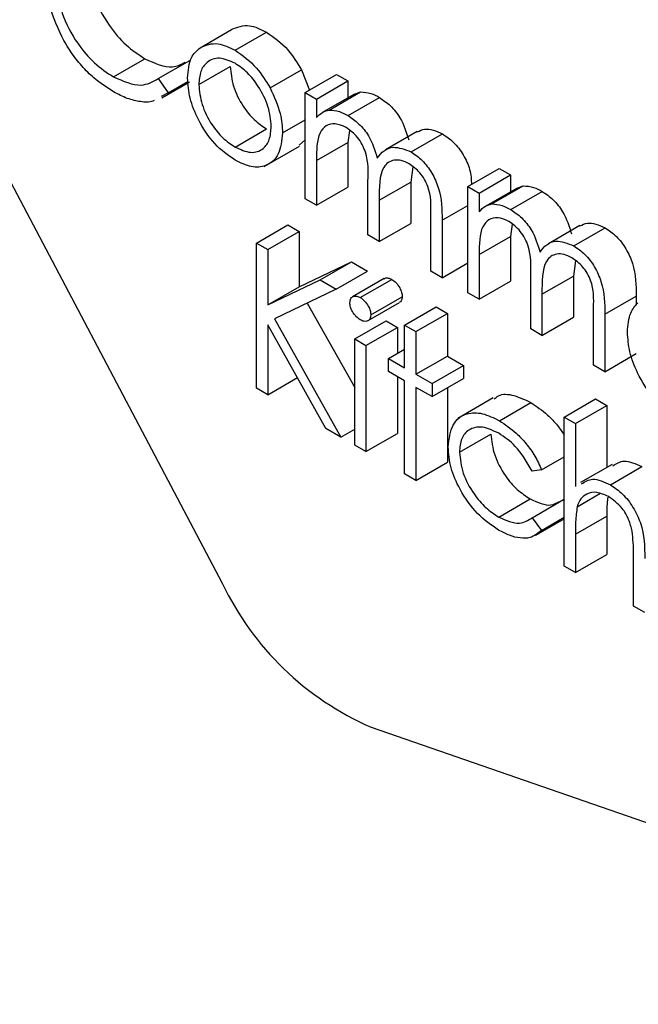
# Model space of a CAD drawing. Units: millimetres. Extents: x 5 to 415, y 5 to 292.
# Drawn here: x 287 to 287, y 217 to 218 of the extents above; entities that cross this region are included whole.
import ezdxf

# ---------------------------------------------------------------- set-up
doc = ezdxf.new("R2010")
doc.units = ezdxf.units.MM

msp = doc.modelspace()

# ---------------------------------------------------------------- linework, layer by layer
at = {"color": 7, "linetype": 'Continuous', "lineweight": 25}
for p, q in [((286.4001979612989, 217.7839082635759), (286.5619314120588, 217.4781081439014)), ((286.5553046251838, 217.6387550639009), (286.5647327155996, 217.6441977846464)), ((286.5658054630668, 217.6379621901046), (286.5752335534826, 217.6434049108501)), ((286.5292942763844, 217.6300070873296), (286.5387223668002, 217.6354498080751)), ((286.5427640562012, 217.629489289507), (286.552192146617, 217.6349320102525)), ((286.5549117880831, 217.6276671705023), (286.5643398784989, 217.6331098912478)), ((286.5762760827113, 217.6266746703457), (286.5857041731271, 217.6321173910912)), ((286.5857041731271, 217.6321173910912), (286.5881230960033, 217.6260221035342)), ((286.5427640562012, 217.629489289507), (286.5457254435754, 217.6251887701582)), ((286.5868222479521, 217.6252711399389), (286.5962503383679, 217.6307138606844)), ((286.5962503383679, 217.6307138606844), (286.5996347810812, 217.6287600634937)), ((286.5438254668411, 217.6237459350515), (286.552087044727, 217.6285152424474)), ((286.5457254435754, 217.6251887701582), (286.5516655617969, 217.6286179274158)), ((286.5902066906654, 217.6233173427483), (286.5996347810812, 217.6287600634937)), ((286.5996347810812, 217.6287600634937), (286.5996347810812, 217.6237013579949)), ((286.5457254435754, 217.6251887701582), (286.5436426852973, 217.6240701742752)), ((286.5868222479521, 217.6252711399389), (286.5902066906654, 217.6233173427483)), ((286.5868222479521, 217.5934469852193), (286.5868222479521, 217.6252711399389)), ((286.5902066906654, 217.6233173427483), (286.5902066906654, 217.6177865000694)), ((286.6016053955818, 217.6248389695313), (286.5921773051659, 217.6193962487858)), ((286.5940292978372, 217.6200550276785), (286.603457388253, 217.625497748424)), ((286.5997103266776, 217.6183893289622), (286.6091384170933, 217.6238320497077)), ((286.6016070697494, 217.6248356157379), (286.603457388253, 217.625497748424)), ((286.5800533625253, 217.6131794196942), (286.5868222479521, 217.6170870140756)), ((286.5657903539475, 217.6089383502131), (286.5752184443634, 217.6143810709586)), ((286.5868222479521, 217.6111359591541), (286.5850234426759, 217.6094751583862)), ((286.6001110700145, 217.6139541046048), (286.5996347810812, 217.61032682914)), ((286.6204014292983, 217.6135783944414), (286.6109733388825, 217.6081356736959)), ((286.618589171188, 217.6074908040079), (286.6280172616039, 217.6129335247534)), ((286.5745657513831, 217.6031338043007), (286.5851723531009, 217.6092568651393)), ((286.5902066906654, 217.6048841083945), (286.5996347810812, 217.61032682914)), ((286.5996347810812, 217.61032682914), (286.5996347810812, 217.5969359087741)), ((286.5902066906654, 217.6048841083945), (286.5902066906654, 217.5914931880286)), ((286.6191208185924, 217.6029798368555), (286.6184909619129, 217.5984294353607)), ((286.6356549213879, 217.5970806376162), (286.6450830118037, 217.6025233583617)), ((286.6450830118037, 217.6025233583617), (286.6484674545171, 217.600569561171)), ((286.6390393641012, 217.5951268404255), (286.6484674545171, 217.600569561171)), ((286.6484674545171, 217.600569561171), (286.6484674545171, 217.5955108556722)), ((286.5902066906654, 217.5914931880286), (286.5996347810812, 217.5969359087741)), ((286.6056784287837, 217.5825615437283), (286.6056784287837, 217.5987440566134)), ((286.6090628714971, 217.5929867146153), (286.6184909619129, 217.5984294353607)), ((286.6184909619129, 217.5984294353607), (286.6184909619129, 217.5860504672831)), ((286.6356549213879, 217.5970806376162), (286.6390393641012, 217.5951268404255)), ((286.6356549213879, 217.5652564828965), (286.6356549213879, 217.5970806376162)), ((286.6504380690175, 217.5966484672086), (286.6410099786017, 217.5912057464631)), ((286.642861971273, 217.5918645253557), (286.6522900616889, 217.5973072461012)), ((286.6504397431851, 217.5966451134151), (286.6522900616889, 217.5973072461012)), ((286.5902066906654, 217.5914931880286), (286.5868222479521, 217.5934469852193)), ((286.6390393641012, 217.5951268404255), (286.6390393641012, 217.5895959977467)), ((286.6485430001133, 217.5901988266394), (286.6579710905291, 217.5956415473849)), ((286.6090628714971, 217.5929867146153), (286.6090628714971, 217.5806077465376)), ((286.6245346096154, 217.5716761022373), (286.6245346096154, 217.5889316334971)), ((286.5721966205122, 217.5801157585716), (286.5816247109279, 217.5855584793171)), ((286.5816247109279, 217.5855584793171), (286.5850091536414, 217.5836046821264)), ((286.6090628714971, 217.5806077465376), (286.6184909619129, 217.5860504672831)), ((286.6279190523287, 217.5869603888531), (286.6279190523287, 217.5697223050466)), ((286.6489437434503, 217.585763602282), (286.6484674545171, 217.5821363268172)), ((286.6692341027342, 217.5853878921187), (286.6598060123183, 217.5799451713732)), ((286.6674218446238, 217.5793003016851), (286.6768499350397, 217.5847430224306)), ((286.5755810632255, 217.5781619613809), (286.5850091536414, 217.5836046821264)), ((286.5850091536414, 217.5836046821264), (286.5850091536414, 217.5670208778166)), ((286.6090628714971, 217.5806077465376), (286.6056784287837, 217.5825615437283)), ((286.6390393641012, 217.5766936060717), (286.6484674545171, 217.5821363268172)), ((286.6484674545171, 217.5821363268172), (286.6484674545171, 217.5687454064513)), ((286.5721966205122, 217.5801157585716), (286.5755810632255, 217.5781619613809)), ((286.5721966205122, 217.536566915271), (286.5721966205122, 217.5801157585716)), ((286.5755810632255, 217.5781619613809), (286.5755810632255, 217.5615781570712)), ((286.6390393641012, 217.5766936060717), (286.6390393641012, 217.5633026857058)), ((286.5850091536414, 217.5670208778166), (286.6007301922273, 217.5745291197295)), ((286.5913021018115, 217.569086398984), (286.6007301922273, 217.5745291197295)), ((286.6007301922273, 217.5745291197295), (286.6055575558296, 217.5717423420401)), ((286.6279190523287, 217.5697223050466), (286.6356549213879, 217.5741881271968)), ((286.6679534920282, 217.5747893345327), (286.6673236353487, 217.570238933038)), ((286.5961294654139, 217.5662996212946), (286.6055575558296, 217.5717423420401)), ((286.6279190523287, 217.5697223050466), (286.6245346096154, 217.5716761022373)), ((286.6545111022195, 217.5543710414055), (286.6545111022195, 217.5705535542907)), ((286.6578955449329, 217.5647962122925), (286.6673236353487, 217.570238933038)), ((286.6673236353487, 217.570238933038), (286.6673236353487, 217.5578599649604)), ((286.5755810632255, 217.5615781570712), (286.5913021018115, 217.569086398984)), ((286.5755810632255, 217.5615781570712), (286.5850091536414, 217.5670208778166)), ((286.5913021018115, 217.569086398984), (286.5961294654139, 217.5662996212946)), ((286.6104879697384, 217.5694735694412), (286.6010598793226, 217.5640308486957)), ((286.6033667335375, 217.5637965908493), (286.6127948239534, 217.5692393115948)), ((286.6390393641012, 217.5633026857058), (286.6484674545171, 217.5687454064513)), ((286.5961294654139, 217.5662996212946), (286.5775981306462, 217.5574563855096)), ((286.606524539462, 217.5586062698156), (286.6159526298779, 217.564048990561)), ((286.6390393641012, 217.5633026857058), (286.6356549213879, 217.5652564828965)), ((286.6578955449329, 217.5647962122925), (286.6578955449329, 217.5524172442149)), ((286.6767517257645, 217.5587698865304), (286.6861798161804, 217.5642126072758)), ((286.6861798161804, 217.5642126072758), (286.6861798161804, 217.5615123674546)), ((286.5874444863684, 217.5621551104728), (286.6016896213001, 217.5368163598141)), ((286.6057187168727, 217.5568604861865), (286.6151468072886, 217.5623032069319)), ((286.6166778676022, 217.555553918216), (286.6261059580179, 217.5609966389615)), ((286.6261059580179, 217.5609966389615), (286.6294904007314, 217.5590428417708)), ((286.6200623103156, 217.5536001210253), (286.6294904007314, 217.5590428417708)), ((286.6294904007314, 217.5590428417708), (286.6294904007314, 217.5462015161822)), ((286.6733672830512, 217.5434855999146), (286.6733672830512, 217.5607411311743)), ((286.6767517257645, 217.5587698865304), (286.6767517257645, 217.5415318027239)), ((286.5930698687645, 217.5245170455437), (286.5755810632255, 217.5556285755145)), ((286.5755810632255, 217.5556285755145), (286.5755810632255, 217.5346131180803)), ((286.5775981306462, 217.5574563855096), (286.5975799408624, 217.5219134363409)), ((286.6016896213001, 217.5513651230433), (286.611117711716, 217.5568078437888)), ((286.611117711716, 217.5568078437888), (286.6145021544293, 217.5548540465981)), ((286.6166778676022, 217.555553918216), (286.6200623103156, 217.5536001210253)), ((286.6166778676022, 217.5427125926274), (286.6166778676022, 217.555553918216)), ((286.6578955449329, 217.5524172442149), (286.6673236353487, 217.5578599649604)), ((286.6050740640135, 217.5494113258526), (286.6145021544293, 217.5548540465981)), ((286.6145021544293, 217.5548540465981), (286.6145021544293, 217.5470388578353)), ((286.6200623103156, 217.5536001210253), (286.6200623103156, 217.5407587954367)), ((286.6578955449329, 217.5524172442149), (286.6545111022195, 217.5543710414055)), ((286.6016896213001, 217.5513651230433), (286.6050740640135, 217.5494113258526)), ((286.6016896213001, 217.5195409683236), (286.6016896213001, 217.5513651230433)), ((286.6050740640135, 217.5494113258526), (286.6050740640135, 217.5175871711329)), ((286.6118429494402, 217.5455037314712), (286.6166778676022, 217.548294870315)), ((286.6200623103156, 217.5407587954367), (286.6294904007314, 217.5462015161822)), ((286.6294904007314, 217.5462015161822), (286.6343253188933, 217.5434103773383)), ((286.6767517257645, 217.5415318027239), (286.6861798161804, 217.5469745234694)), ((286.6118429494402, 217.5415955019442), (286.6118429494402, 217.5455037314712)), ((286.6118429494402, 217.5455037314712), (286.6166778676022, 217.5427125926274)), ((286.6248972284775, 217.5379676565928), (286.6343253188933, 217.5434103773383)), ((286.6343253188933, 217.5434103773383), (286.6343253188933, 217.5395021478114)), ((286.6767517257645, 217.5415318027239), (286.6733672830512, 217.5434855999146)), ((286.6166778676022, 217.5388043631004), (286.6118429494402, 217.5415955019442)), ((286.6200623103156, 217.5407587954367), (286.6248972284775, 217.5379676565928)), ((286.5755810632255, 217.5346131180803), (286.5845001758652, 217.53976201221)), ((286.6145021544293, 217.5400603755801), (286.6145021544293, 217.5230298918784)), ((286.6166778676022, 217.5108884379077), (286.6166778676022, 217.5388043631004)), ((286.6248972284775, 217.5340594270659), (286.6343253188933, 217.5395021478114)), ((286.6248972284775, 217.5379676565928), (286.6248972284775, 217.5340594270659)), ((286.5755810632255, 217.5346131180803), (286.5721966205122, 217.536566915271)), ((286.6248972284775, 217.5340594270659), (286.6200623103156, 217.5368505659097)), ((286.6200623103156, 217.5368505659097), (286.6200623103156, 217.508934640717)), ((286.6294904007314, 217.5367110089675), (286.6294904007314, 217.5143773614625)), ((286.6432605942773, 217.5336623784185), (286.6326539925595, 217.5275393175798)), ((286.6451585574, 217.5268293588792), (286.6545866478158, 217.5322720796247)), ((286.6645435574056, 217.527921643662), (286.6739716478214, 217.5333643644075)), ((286.6679280001189, 217.5259678464713), (286.6773560905347, 217.5314105672168)), ((286.6739716478214, 217.5333643644075), (286.6773560905347, 217.5314105672168)), ((286.6773560905347, 217.5314105672168), (286.6773560905347, 217.5128356300469)), ((286.6645435574056, 217.527921643662), (286.6679280001189, 217.5259678464713)), ((286.6645435574056, 217.4832561633537), (286.6645435574056, 217.527921643662)), ((286.6679280001189, 217.5259678464713), (286.6679280001189, 217.5071158732396)), ((286.5975799408624, 217.5219134363409), (286.5930698687645, 217.5245170455437)), ((286.5975799408624, 217.5219134363409), (286.6016896213001, 217.5242859043582)), ((286.6050740640135, 217.5175871711329), (286.6145021544293, 217.5230298918784)), ((286.6331165893528, 217.5173978804647), (286.6425446797686, 217.5228406012102)), ((286.6050740640135, 217.5175871711329), (286.6016896213001, 217.5195409683236)), ((286.6200623103156, 217.508934640717), (286.6294904007314, 217.5143773614625)), ((286.6577746719788, 217.5120874446962), (286.6645435574056, 217.5159950390776)), ((286.6789250074049, 217.5137413464774), (286.6694969169891, 217.5082986257319)), ((286.6200623103156, 217.508934640717), (286.6166778676022, 217.5108884379077)), ((286.6577746719788, 217.5120874446962), (286.6549417121183, 217.5116902493094)), ((286.6784137288827, 217.507631557019), (286.6878418192985, 217.5130742777644)), ((286.6684492647333, 217.5010485702854), (286.6752675839438, 217.5049847021827)), ((286.6449319206112, 217.4979276313121), (286.6543600110269, 217.5033703520576)), ((286.6549417121183, 217.4977322867131), (286.6643698025341, 217.5031750074586)), ((286.6643698025341, 217.5031750074586), (286.6645435574056, 217.5029430773191)), ((286.6549417121183, 217.4977322867131), (286.6577746719788, 217.4939508170476)), ((286.6560855164795, 217.4925129975316), (286.6645435574056, 217.4973957206266)), ((286.6577746719788, 217.4939508170476), (286.6645435574056, 217.4978584114289)), ((286.6679280001189, 217.4928089615784), (286.6773560905347, 217.4982516823239)), ((286.6773560905347, 217.4982516823239), (286.6773560905347, 217.4867450869085)), ((286.6679280001189, 217.4928089615784), (286.6679280001189, 217.481302366163)), ((286.6679280001189, 217.481302366163), (286.6773560905347, 217.4867450869085)), ((286.685333705502, 217.4712542663252), (286.685333705502, 217.4862241812098)), ((286.6679280001189, 217.481302366163), (286.6645435574056, 217.4832561633537)), ((286.6887181482153, 217.4693004691345), (286.685333705502, 217.4712542663252)), ((286.6065888104085, 217.4348937691637), (286.8467719447958, 217.3517645161991))]:
    msp.add_line(p, q, dxfattribs=at)
at = {"color": 8, "linetype": 'Continuous', "lineweight": 25}
msp.add_line((286.6279190523287, 217.5869603888531), (286.6356549213879, 217.5914262110033), dxfattribs=at)
at = {"color": 7, "linetype": 'Continuous', "lineweight": 25}
msp.add_arc((286.6422641970201, 217.5164419271147), 0.08901030993699342, 205.5098828654183, 246.3717619156793, dxfattribs=at)
for points, knots in [([(286.5217925986737, 217.663604047177), (286.5220801226888, 217.660621255162), (286.5226552251343, 217.6546551066244), (286.5273805950448, 217.6458551633809), (286.532983508906, 217.6392266554896), (286.5368083874686, 217.6367094329034), (286.5387223668002, 217.6354498080751)], [0, 0, 0, 0, 0.279434207608604, 0.5589212994642777, 0.7792830536761814, 1, 1, 1, 1]), ([(286.5137621017891, 217.6421228861763), (286.5122018947072, 217.6456611372102), (286.5094109695301, 217.6519904213211), (286.5091119323702, 217.6578346103102), (286.5089800655446, 217.6604117303274)], [0, 0, 0, 0, 0.559028631344057, 1, 1, 1, 1]), ([(286.5123645082579, 217.6581613264316), (286.512652032273, 217.6551785344165), (286.5132271347185, 217.6492123858789), (286.517952504629, 217.6404124426354), (286.5235554184902, 217.6337839347441), (286.5273802970528, 217.6312667121579), (286.5292942763844, 217.6300070873296)], [0, 0, 0, 0, 0.279434207608604, 0.5589212994642777, 0.7792830536761814, 1, 1, 1, 1]), ([(286.5647327155996, 217.6441977846464), (286.5664356361589, 217.6449202494415), (286.5694826583655, 217.6462129499507), (286.5734732324674, 217.6442644379567), (286.5752335534826, 217.6434049108501)], [0, 0, 0, 0, 0.5588802587658097, 1, 1, 1, 1]), ([(286.5293169400633, 217.6255274558355), (286.5273327681807, 217.6268001715989), (286.5240635822582, 217.6288971393534), (286.5197641504091, 217.6331690645752), (286.5164317624474, 217.63737702447), (286.5146520017068, 217.6405409091079), (286.5137621017891, 217.6421228861763)], [0, 0, 0, 0, 0.3398376185070592, 0.5599274780871193, 0.7799589056656611, 1, 1, 1, 1]), ([(286.5752335534826, 217.6434049108501), (286.5774701788046, 217.6418441604847), (286.5814699984223, 217.6390530269549), (286.5844087272374, 217.634239349111), (286.5857041731271, 217.6321173910912)], [0, 0, 0, 0, 0.5591815471097136, 1, 1, 1, 1]), ([(286.5515273453698, 217.6296471388729), (286.5517269297507, 217.6318771176606), (286.5520837860112, 217.6358643128879), (286.5543193699703, 217.6378707827078), (286.5553046251838, 217.6387550639009)], [0, 0, 0, 0, 0.5592850765151381, 1, 1, 1, 1]), ([(286.5553046251838, 217.6387550639009), (286.557007545743, 217.639477528696), (286.5600545679496, 217.6407702292052), (286.5640451420516, 217.6388217172112), (286.5658054630668, 217.6379621901046)], [0, 0, 0, 0, 0.5588802587658097, 1, 1, 1, 1]), ([(286.5658054630668, 217.6379621901046), (286.5680420883888, 217.6364014397392), (286.5720419080064, 217.6336103062094), (286.5749806368215, 217.6287966283655), (286.5762760827113, 217.6266746703457)], [0, 0, 0, 0, 0.5591815471097136, 1, 1, 1, 1]), ([(286.5387223668002, 217.6354498080751), (286.5416591133031, 217.6341175741928), (286.5463065321933, 217.632009306113), (286.5496124881853, 217.6337752277347), (286.5508293803491, 217.6344252473322)], [0, 0, 0, 0, 0.6319091461916659, 1, 1, 1, 1]), ([(286.5657903539475, 217.6340626828865), (286.5641800350143, 217.6347652728053), (286.5609577390732, 217.6361711760688), (286.5574301478647, 217.6347321822929), (286.5552392738454, 217.6318647034789), (286.5550209766857, 217.629066690154), (286.5549117880831, 217.6276671705023)], [0, 0, 0, 0, 0.2794841610043278, 0.5592560945587127, 0.7795472410484098, 0.9999999999999999, 0.9999999999999999, 0.9999999999999999, 0.9999999999999999]), ([(286.5643398784989, 217.6331098912478), (286.5645412079098, 217.6311538998137), (286.5649438170304, 217.6272423998083), (286.5678219308475, 217.6214102804476), (286.5714572704352, 217.6169413993591), (286.5739644493812, 217.6152346977858), (286.5752184443634, 217.6143810709586)], [0, 0, 0, 0, 0.2796181048412996, 0.5591671821896518, 0.7795122911402776, 1, 1, 1, 1]), ([(286.5766689198119, 217.6151070457051), (286.5764835418705, 217.6170756198103), (286.57611263632, 217.6210143573794), (286.5731339082516, 217.6268307476844), (286.5695874671766, 217.6314690630334), (286.5670562363721, 217.6331980213424), (286.5657903539475, 217.6340626828865)], [0, 0, 0, 0, 0.2795862054458716, 0.5593981391284127, 0.7796525900075895, 1, 1, 1, 1]), ([(286.5292942763844, 217.6300070873296), (286.5322103572525, 217.6287345364915), (286.537429086384, 217.6264571311551), (286.5411307703893, 217.6285610028652), (286.5427640562012, 217.629489289507)], [0, 0, 0, 0, 0.5587722211064661, 1, 1, 1, 1]), ([(286.5658054630668, 217.6050213983772), (286.5636930585567, 217.606487067469), (286.5594710622398, 217.6094164540885), (286.5548272608392, 217.6166171866076), (286.5519826586625, 217.6236606575716), (286.5516791154246, 217.6276516588156), (286.5515273453698, 217.6296471388729)], [0, 0, 0, 0, 0.2797756381379612, 0.5591787501349762, 0.7795916465204416, 1, 1, 1, 1]), ([(286.5549117880831, 217.6276671705023), (286.5551131174939, 217.6257111790682), (286.5555157266147, 217.6217996790628), (286.5583938404317, 217.6159675597021), (286.5620291800194, 217.6114986786136), (286.5645363589654, 217.6097919770403), (286.5657903539475, 217.6089383502131)], [0, 0, 0, 0, 0.2796181048412996, 0.5591671821896518, 0.7795122911402776, 1, 1, 1, 1]), ([(286.5762760827113, 217.6266746703457), (286.5774941252578, 217.6240756796185), (286.5796722486711, 217.619428122298), (286.5799367671457, 217.615091105256), (286.5800533625253, 217.6131794196942)], [0, 0, 0, 0, 0.5592164975841101, 1, 1, 1, 1]), ([(286.5415494292901, 217.6229459403321), (286.5414073245898, 217.6228643006165), (286.5402827118695, 217.6222182061355), (286.5374526881939, 217.6224920227472), (286.5334956696428, 217.6233108062643), (286.5307100092967, 217.6247884881037), (286.5293169400633, 217.6255274558355)], [0, 0, 0, 0, 0.04598491310139802, 0.3639233475457551, 0.6819070868088786, 1, 1, 1, 1]), ([(286.603457388253, 217.625497748424), (286.6044742165516, 217.6254279298741), (286.6062908142083, 217.6253031967071), (286.6082679637057, 217.6242817489604), (286.6091384170933, 217.6238320497077)], [0, 0, 0, 0, 0.5597432622771081, 1, 1, 1, 1]), ([(286.6091384170933, 217.6238320497077), (286.6102394727978, 217.6230657968495), (286.6124411496199, 217.6215335935731), (286.6160418983835, 217.6171233217173), (286.6172019650698, 217.6133709669506), (286.6179092608215, 217.6110831462442)], [0, 0, 0, 0, 0.2808091187321686, 0.5615074020673506, 1, 1, 1, 1]), ([(286.5902066906654, 217.6177865000694), (286.5908176062987, 217.618389399815), (286.5919082385119, 217.6194657217293), (286.5933813479487, 217.6198750040839), (286.5940292978372, 217.6200550276785)], [0, 0, 0, 0, 0.5601481652524021, 1, 1, 1, 1]), ([(286.5940292978372, 217.6200550276785), (286.5950461261359, 217.6199852091287), (286.5968627237925, 217.6198604759616), (286.5988398732898, 217.6188390282149), (286.5997103266776, 217.6183893289622)], [0, 0, 0, 0, 0.5597432622771081, 1, 1, 1, 1]), ([(286.5997103266776, 217.6183893289622), (286.600811382382, 217.617623076104), (286.6030130592041, 217.6160908728276), (286.6066138079677, 217.6116806009718), (286.607773874654, 217.6079282462051), (286.6084811704057, 217.6056404254987)], [0, 0, 0, 0, 0.2808091187321686, 0.5615074020673506, 1, 1, 1, 1]), ([(286.5657903539475, 217.6089383502131), (286.5673882502475, 217.6082260706592), (286.5705818829513, 217.6068024743485), (286.5741943210873, 217.6080369517342), (286.5763020218047, 217.6109767434625), (286.5765466387824, 217.6137304843694), (286.5766689198119, 217.6151070457051)], [0, 0, 0, 0, 0.2797454251699351, 0.5591127150243514, 0.7796058487770702, 1, 1, 1, 1]), ([(286.5991210710265, 217.6148212694818), (286.5980103078154, 217.6153002509058), (286.5957872221715, 217.6162588861186), (286.5929902754354, 217.6155576624502), (286.5902668003759, 217.6123726309112), (286.5902314819906, 217.6079726342748), (286.5902066906654, 217.6048841083945)], [0, 0, 0, 0, 0.186543970148295, 0.3733497993475991, 0.5601302631262681, 1, 1, 1, 1]), ([(286.6056784287837, 217.5987440566134), (286.60578148721, 217.6015438444261), (286.6059103566139, 217.6050448389514), (286.6040219326515, 217.6097267033344), (286.6021397489062, 217.612618074123), (286.6003263027945, 217.6139416257625), (286.5991210710265, 217.6148212694818)], [0, 0, 0, 0, 0.5005372768658694, 0.6258968119145925, 0.7513678273463034, 1, 1, 1, 1]), ([(286.620453944626, 217.6134744215881), (286.621164820127, 217.613840015867), (286.6232400042273, 217.6149072568027), (286.6261223154914, 217.6137164249781), (286.6280172616039, 217.6129335247534)], [0, 0, 0, 0, 0.3425602099155184, 1, 1, 1, 1]), ([(286.5800533625253, 217.6131794196942), (286.5797945671933, 217.6109092224234), (286.5792766628541, 217.6063660762672), (286.5754765019211, 217.6031240389104), (286.5707618553183, 217.6025968854728), (286.5674585123979, 217.604212778068), (286.5658054630668, 217.6050213983772)], [0, 0, 0, 0, 0.2795212190096369, 0.5593812344205681, 0.7795068288933903, 0.9999999999999999, 0.9999999999999999, 0.9999999999999999, 0.9999999999999999]), ([(286.6280172616039, 217.6129335247534), (286.6291636041723, 217.6121523076737), (286.6314551144944, 217.6105906741347), (286.6343881624614, 217.6066731826432), (286.6365598366551, 217.6020308630898), (286.6366662428598, 217.5991805219601), (286.6367216450341, 217.5976964440693)], [0, 0, 0, 0, 0.2449172815402641, 0.4895835626956666, 0.7342431255630985, 1, 1, 1, 1]), ([(286.6084811704057, 217.6056404254987), (286.6091070438625, 217.60644379147), (286.610357827226, 217.6080492866075), (286.6136703521, 217.6094078355948), (286.6167269010448, 217.6082165942075), (286.618589171188, 217.6074908040079)], [0, 0, 0, 0, 0.2812634147175018, 0.5620938163027708, 1, 1, 1, 1]), ([(286.618589171188, 217.6074908040079), (286.6197327711038, 217.6067101665378), (286.6220187989312, 217.6051496916241), (286.6249929329257, 217.6012235173499), (286.6278310801058, 217.5947199685706), (286.6278827683979, 217.590160808763), (286.6279190523287, 217.5869603888531)], [0, 0, 0, 0, 0.1868852632168693, 0.373578999430428, 0.5602676092233116, 1, 1, 1, 1]), ([(286.617999915537, 217.6039227445275), (286.6172160846004, 217.6043052004514), (286.6156482443727, 217.6050701993238), (286.6134947935242, 217.605119314716), (286.6116707043907, 217.6044411806965), (286.6090120031935, 217.6014202093726), (286.6090402796257, 217.596732238161), (286.6090628714971, 217.5929867146153)], [0, 0, 0, 0, 0.1253168236459133, 0.2506621621102392, 0.3760863717849927, 0.5015150308072481, 1, 1, 1, 1]), ([(286.6245346096154, 217.5889316334971), (286.6246124604962, 217.5915981343685), (286.6247098717703, 217.5949346058958), (286.6226824802644, 217.5992861746137), (286.6208399864928, 217.6019182031773), (286.6191342919344, 217.6031220939696), (286.617999915537, 217.6039227445275)], [0, 0, 0, 0, 0.4994453881350944, 0.6249333480043439, 0.7505609926734464, 1, 1, 1, 1]), ([(286.6522900616889, 217.5973072461012), (286.6533068899874, 217.5972374275514), (286.6551234876441, 217.5971126943844), (286.6571006371415, 217.5960912466377), (286.6579710905291, 217.5956415473849)], [0, 0, 0, 0, 0.559743262276229, 1, 1, 1, 1]), ([(286.6579710905291, 217.5956415473849), (286.6590721462336, 217.5948752945267), (286.6612738230557, 217.5933430912503), (286.6648745718193, 217.5889328193945), (286.6660346385056, 217.5851804646278), (286.6667419342573, 217.5828926439214)], [0, 0, 0, 0, 0.2808091187318557, 0.5615074020671557, 1, 1, 1, 1]), ([(286.6390393641012, 217.5895959977467), (286.6396502797344, 217.5901988974922), (286.6407409119477, 217.5912752194066), (286.6422140213845, 217.5916845017611), (286.642861971273, 217.5918645253557)], [0, 0, 0, 0, 0.5601481652519544, 0.9999999999999999, 0.9999999999999999, 0.9999999999999999, 0.9999999999999999]), ([(286.642861971273, 217.5918645253557), (286.6438787995716, 217.5917947068059), (286.6456953972283, 217.5916699736389), (286.6476725467256, 217.5906485258922), (286.6485430001133, 217.5901988266394)], [0, 0, 0, 0, 0.559743262276229, 1, 1, 1, 1]), ([(286.6479537444623, 217.586630767159), (286.6468429812512, 217.587109748583), (286.6446198956073, 217.5880683837958), (286.6418229488712, 217.5873671601275), (286.6390994738117, 217.5841821285884), (286.6390641554264, 217.5797821319521), (286.6390393641012, 217.5766936060717)], [0, 0, 0, 0, 0.1865439701480287, 0.3733497993473445, 0.5601302631262071, 1, 1, 1, 1]), ([(286.6485430001133, 217.5901988266394), (286.6496440558178, 217.5894325737812), (286.6518457326399, 217.5879003705049), (286.6554464814035, 217.5834900986491), (286.6566065480897, 217.5797377438823), (286.6573138438415, 217.5774499231759)], [0, 0, 0, 0, 0.2808091187318557, 0.5615074020671557, 1, 1, 1, 1]), ([(286.6545111022195, 217.5705535542907), (286.6546141606458, 217.5733533421033), (286.6547430300496, 217.5768543366286), (286.6528546060873, 217.5815362010116), (286.650972422342, 217.5844275718002), (286.6491589762302, 217.5857511234398), (286.6479537444623, 217.586630767159)], [0, 0, 0, 0, 0.500537276865771, 0.6258968119146747, 0.7513678273463463, 1, 1, 1, 1]), ([(286.6692866180618, 217.5852839192653), (286.6699974935628, 217.5856495135443), (286.6720726776632, 217.5867167544799), (286.6749549889273, 217.5855259226553), (286.6768499350397, 217.5847430224306)], [0, 0, 0, 0, 0.3425602099151432, 0.9999999999999999, 0.9999999999999999, 0.9999999999999999, 0.9999999999999999]), ([(286.6768499350397, 217.5847430224306), (286.6779935349554, 217.5839623849605), (286.6802795627828, 217.5824019100469), (286.6832536967773, 217.5784757357726), (286.6860918439575, 217.5719721869933), (286.6861435322495, 217.5674130271857), (286.6861798161804, 217.5642126072758)], [0, 0, 0, 0, 0.1868852632171085, 0.3735789994306329, 0.5602676092234654, 1, 1, 1, 1]), ([(286.6573138438415, 217.5774499231759), (286.6579397172983, 217.5782532891472), (286.6591905006618, 217.5798587842848), (286.6625030255358, 217.581217333272), (286.6655595744806, 217.5800260918848), (286.6674218446238, 217.5793003016851)], [0, 0, 0, 0, 0.2812634147175334, 0.5620938163031265, 1, 1, 1, 1]), ([(286.6674218446238, 217.5793003016851), (286.6685654445396, 217.578519664215), (286.670851472367, 217.5769591893014), (286.6738256063615, 217.5730330150271), (286.6766637535416, 217.5665294662478), (286.6767154418337, 217.5619703064402), (286.6767517257645, 217.5587698865304)], [0, 0, 0, 0, 0.1868852632171085, 0.3735789994306329, 0.5602676092234654, 1, 1, 1, 1]), ([(286.6668325889729, 217.5757322422047), (286.6660487580362, 217.5761146981286), (286.6644809178085, 217.576879697001), (286.6623274669599, 217.5769288123932), (286.6605033778265, 217.5762506783738), (286.6578446766292, 217.5732297070499), (286.6578729530615, 217.5685417358382), (286.6578955449329, 217.5647962122925)], [0, 0, 0, 0, 0.1253168236461616, 0.2506621621104619, 0.3760863717851806, 0.501515030807414, 1, 1, 1, 1]), ([(286.6733672830512, 217.5607411311743), (286.673445133932, 217.5634076320457), (286.6735425452061, 217.5667441035731), (286.6715151537002, 217.5710956722909), (286.6696726599286, 217.5737277008545), (286.6679669653702, 217.5749315916468), (286.6668325889729, 217.5757322422047)], [0, 0, 0, 0, 0.4994453881353332, 0.6249333480045842, 0.750560992673749, 1, 1, 1, 1]), ([(286.6105379864283, 217.5693945098844), (286.6106350509995, 217.5694810227945), (286.6109476887202, 217.5697596744045), (286.611758558435, 217.56973049004), (286.6124494056049, 217.5694030360885), (286.6127948239534, 217.5692393115948)], [0, 0, 0, 0, 0.183763299399822, 0.5918878367636156, 1, 1, 1, 1]), ([(286.6127948239534, 217.5692393115948), (286.6132426850623, 217.5689279859142), (286.6141386111233, 217.5683051928538), (286.615170665988, 217.566830515117), (286.6158413602905, 217.5653317579863), (286.615915537471, 217.5644766090357), (286.6159526298779, 217.564048990561)], [0, 0, 0, 0, 0.2798694701789527, 0.5598663223931941, 0.7799105152954694, 0.9999999999999999, 0.9999999999999999, 0.9999999999999999, 0.9999999999999999]), ([(286.6002391458516, 217.5622347503125), (286.6003009092935, 217.5627130000087), (286.6004245065121, 217.5636700440174), (286.6013089432846, 217.5642389034055), (286.6023170011894, 217.5643075127215), (286.6030168262913, 217.5639668964188), (286.6033667335375, 217.5637965908493)], [0, 0, 0, 0, 0.2792893121458413, 0.5588966705967262, 0.7794516788559331, 1, 1, 1, 1]), ([(286.6159526298779, 217.564048990561), (286.6159021479259, 217.5635514905327), (286.6158211098186, 217.5627528593575), (286.6152951401877, 217.5624848269219), (286.6150968185555, 217.5623837628547)], [0, 0, 0, 0, 0.62294090659391, 1, 1, 1, 1]), ([(286.6033667335375, 217.5570967688031), (286.6029245388857, 217.5574067797146), (286.6020399440127, 217.558026945657), (286.6010225539056, 217.5594844526865), (286.6003549140524, 217.5609640768924), (286.600277726864, 217.5618112845705), (286.6002391458515, 217.5622347503125)], [0, 0, 0, 0, 0.2797837653560069, 0.5596975977851544, 0.7799205692732848, 1, 1, 1, 1]), ([(286.6033667335375, 217.5637965908493), (286.6038145946465, 217.5634852651687), (286.6047105207075, 217.5628624721083), (286.6057425755722, 217.5613877943715), (286.6064132698746, 217.5598890372408), (286.6064874470552, 217.5590338882902), (286.606524539462, 217.5586062698156)], [0, 0, 0, 0, 0.2798694701789527, 0.5598663223931941, 0.7799105152954694, 0.9999999999999999, 0.9999999999999999, 0.9999999999999999, 0.9999999999999999]), ([(286.6835206111912, 217.5534490484361), (286.6836881983754, 217.5555139062284), (286.6839877676548, 217.5592049280935), (286.685866019459, 217.5613137658896), (286.686693526235, 217.5622428625963)], [0, 0, 0, 0, 0.5594271363698472, 1, 1, 1, 1]), ([(286.606524539462, 217.5586062698156), (286.6064594983918, 217.5581302489445), (286.6063292898457, 217.5571772820696), (286.6054268351812, 217.5566389762799), (286.6044170898608, 217.556578187055), (286.6037169322257, 217.5569238687654), (286.6033667335375, 217.5570967688031)], [0, 0, 0, 0, 0.279159946456196, 0.5588624321939327, 0.7793556911262534, 1, 1, 1, 1]), ([(286.6973832281087, 217.5290631714348), (286.6952866148535, 217.530490976013), (286.6911002177991, 217.5333419342741), (286.6865928549116, 217.5405904085025), (286.6839719139099, 217.5475398603038), (286.6836710306246, 217.5514795129247), (286.6835206111912, 217.5534490484361)], [0, 0, 0, 0, 0.2798852960036532, 0.5588589005796996, 0.7794620123955196, 1, 1, 1, 1]), ([(286.6435192643473, 217.5332643295611), (286.6439378969355, 217.5336679450687), (286.6453976244263, 217.5350753095899), (286.649454768078, 217.5347003421409), (286.6528754527374, 217.5330817694614), (286.6545866478158, 217.5322720796247)], [0, 0, 0, 0, 0.1673284722055696, 0.5834566579191911, 1, 1, 1, 1]), ([(286.6545866478158, 217.5322720796247), (286.6562606440585, 217.5311317852464), (286.6590202021922, 217.5292520267703), (286.6624086299702, 217.5257603301251), (286.6639030538325, 217.5235299924484), (286.6645435574056, 217.5225740794125)], [0, 0, 0, 0, 0.4684066020232127, 0.7721613797584688, 0.9999999999999999, 0.9999999999999999, 0.9999999999999999, 0.9999999999999999]), ([(286.6297321466395, 217.5190027285905), (286.630028258245, 217.5213784133879), (286.6306205013522, 217.5261299426067), (286.6348408317435, 217.52926837169), (286.6399519705621, 217.5293700516094), (286.643422451679, 217.5276765379087), (286.6451585574, 217.5268293588792)], [0, 0, 0, 0, 0.2793813788592302, 0.5587815295618017, 0.7792807726344129, 1, 1, 1, 1]), ([(286.6451585574, 217.5268293588792), (286.646840560346, 217.5256946787323), (286.6496133174122, 217.5238241752338), (286.6531850209239, 217.5200180139014), (286.6559160136488, 217.516279934693), (286.6571551204605, 217.5134849385234), (286.6577746719788, 217.5120874446962)], [0, 0, 0, 0, 0.3397139625185836, 0.560013460289714, 0.780007400384231, 1, 1, 1, 1]), ([(286.6449092569322, 217.5230650474489), (286.6432338314678, 217.5238583307723), (286.6398859952315, 217.5254434700172), (286.635990580184, 217.5244635196137), (286.6335029321425, 217.5217289387507), (286.6332453679818, 217.5188415407658), (286.6331165893528, 217.5173978804647)], [0, 0, 0, 0, 0.2801363646281472, 0.5597686632648179, 0.7798902307661774, 0.9999999999999999, 0.9999999999999999, 0.9999999999999999, 0.9999999999999999]), ([(286.6425446797686, 217.5228406012102), (286.6427814488432, 217.5207683812637), (286.6432550830945, 217.5166231002768), (286.6464888623079, 217.5105321867218), (286.6503984412859, 217.505999569175), (286.653038999979, 217.5042470815074), (286.6543600110269, 217.5033703520576)], [0, 0, 0, 0, 0.2793323578084748, 0.5587780938893783, 0.7792667839310193, 1, 1, 1, 1]), ([(286.6549417121183, 217.5116902493094), (286.6533748784205, 217.5144111490527), (286.6505692027089, 217.5192833715066), (286.6466429070484, 217.5219067142783), (286.6449092569322, 217.5230650474489)], [0, 0, 0, 0, 0.558451460093474, 0.9999999999999999, 0.9999999999999999, 0.9999999999999999, 0.9999999999999999]), ([(286.6448790386937, 217.4940499298663), (286.6427150836006, 217.4955271786715), (286.6383910936974, 217.4984790000556), (286.6333803929184, 217.5055906617852), (286.6302245199624, 217.51283784209), (286.6298962734615, 217.5169477366115), (286.6297321466395, 217.5190027285905)], [0, 0, 0, 0, 0.2800770992636448, 0.5596468028283722, 0.7798186100876365, 1, 1, 1, 1]), ([(286.6331165893528, 217.5173978804647), (286.6333533584274, 217.5153256605182), (286.6338269926787, 217.5111803795313), (286.6370607718921, 217.5050894659763), (286.6409703508701, 217.5005568484295), (286.6436109095632, 217.4988043607619), (286.6449319206112, 217.4979276313121)], [0, 0, 0, 0, 0.2793323578084748, 0.5587780938893783, 0.7792667839310193, 1, 1, 1, 1]), ([(286.6791529867558, 217.5133031739807), (286.6802193539904, 217.5139871825379), (286.6825640281189, 217.5154911458214), (286.6859796409411, 217.5139270283253), (286.6878418192985, 217.5130742777644)], [0, 0, 0, 0, 0.4548040265628336, 1, 1, 1, 1]), ([(286.6697248963399, 217.5078604532353), (286.6707912635745, 217.5085444617924), (286.673135937703, 217.510048425076), (286.6765515505252, 217.5084843075798), (286.6784137288827, 217.507631557019)], [0, 0, 0, 0, 0.4548040265628336, 1, 1, 1, 1]), ([(286.6778169186721, 217.504067858693), (286.6766224797072, 217.5046144898233), (286.6742323820249, 217.5057083102999), (286.6714343605008, 217.5050810658944), (286.6693960990845, 217.503572259717), (286.6687648610952, 217.5018897598791), (286.6684492647333, 217.5010485702854)], [0, 0, 0, 0, 0.2795515755847963, 0.5593886272789111, 0.7797101115580974, 1, 1, 1, 1]), ([(286.6784137288827, 217.507631557019), (286.6796498440336, 217.5067932688766), (286.6821211183821, 217.5051173408848), (286.6853630677052, 217.5009513215009), (286.6886639413443, 217.4939672993647), (286.6886957939593, 217.4890228209168), (286.6887181482153, 217.4855527718327)], [0, 0, 0, 0, 0.1870200554250182, 0.3738954783029322, 0.560598060036278, 1, 1, 1, 1]), ([(286.6543600110269, 217.5033703520576), (286.6565748417204, 217.5023509703563), (286.6599655836368, 217.5007903723957), (286.6623084044562, 217.5021697442331), (286.6631208960473, 217.5026481111699)], [0, 0, 0, 0, 0.6531994319138513, 1, 1, 1, 1]), ([(286.6776138149876, 217.5039117625136), (286.6775387998192, 217.5032773253756), (286.6773255412956, 217.501473701785), (286.6773440757218, 217.4995188811859), (286.6773560905347, 217.4982516823239)], [0, 0, 0, 0, 0.351756952716656, 1, 1, 1, 1]), ([(286.6849408684013, 217.4936916543377), (286.6846597181374, 217.4948616271368), (286.6840985848774, 217.4971967152915), (286.6816669537051, 217.501399772651), (286.6792758897353, 217.5030567872882), (286.6778169186721, 217.504067858693)], [0, 0, 0, 0, 0.2813245608198009, 0.5614811302341319, 1, 1, 1, 1]), ([(286.6684492647333, 217.5010485702854), (286.6682603393666, 217.4995712913425), (286.6679227583743, 217.4969316178023), (286.6679263975764, 217.4940693685853), (286.6679280001189, 217.4928089615784)], [0, 0, 0, 0, 0.5596445622590162, 1, 1, 1, 1]), ([(286.6449319206112, 217.4979276313121), (286.6471252098281, 217.4969686847816), (286.6510502892901, 217.4952525675895), (286.6537503945801, 217.4969731471869), (286.6549417121183, 217.4977322867131)], [0, 0, 0, 0, 0.5587884877654812, 1, 1, 1, 1]), ([(286.6577746719788, 217.4939508170476), (286.6566849247449, 217.4930546848414), (286.6548870765575, 217.4915762597422), (286.6513737562829, 217.4915251698824), (286.6481843015131, 217.4923038195733), (286.645981003085, 217.4934677821003), (286.6448790386937, 217.4940499298663)], [0, 0, 0, 0, 0.3389831320863961, 0.559249145675801, 0.7795615243350403, 0.9999999999999999, 0.9999999999999999, 0.9999999999999999, 0.9999999999999999]), ([(286.685333705502, 217.4862241812098), (286.685339586095, 217.4875793143856), (286.6853500818914, 217.489997982367), (286.685065850436, 217.4925635325878), (286.6849408684013, 217.4936916543377)], [0, 0, 0, 0, 0.5602807769278296, 1, 1, 1, 1])]:
    msp.add_open_spline(points, degree=3, knots=knots, dxfattribs=at)

doc.saveas('drawing.dxf')
